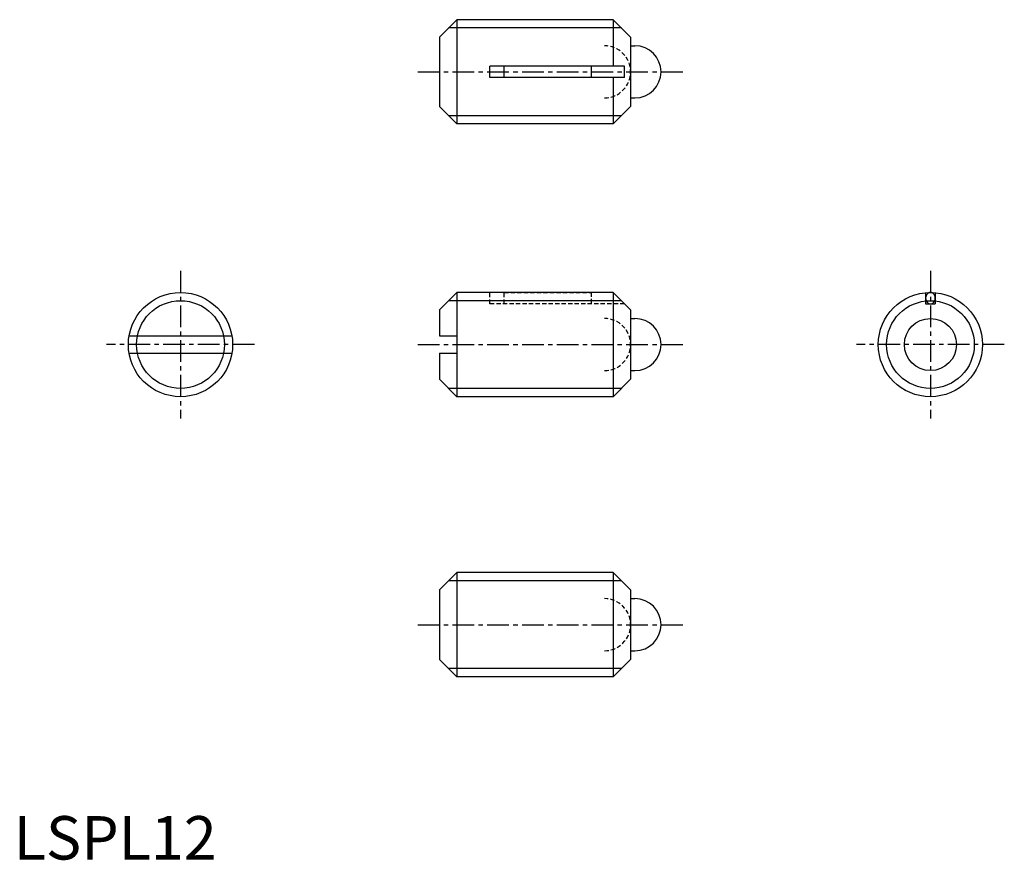
# Model space of a CAD drawing. Extents: x 1 to 114, y 0 to 97.
import ezdxf

# ---------------------------------------------------------------- set-up
doc = ezdxf.new("R2010")
doc.units = 0
doc.header["$LTSCALE"] = 2
doc.header["$MEASUREMENT"] = 0
doc.linetypes.add('CENTER', pattern=[2, 1.25, -0.25, 0.25, -0.25])
doc.linetypes.add('HIDDEN', pattern=[0.375, 0.25, -0.125])
doc.layers.get('0').update_dxf_attribs({"linetype": 'CONTINUOUS'})
for name, color, linetype in [('1', 1, 'CENTER'), ('2', 2, 'HIDDEN'), ('3', 3, 'CONTINUOUS')]:
    doc.layers.add(name, color=color, linetype=linetype)
doc.styles.add('Standard1', font='ARIAL.TTF')

msp = doc.modelspace()

# ---------------------------------------------------------------- linework, layer by layer
for p, q in [((51.01, 96.69), (49.01, 94.69)), ((51.01, 96.69), (51.01, 84.69)), ((69.01, 96.69), (51.01, 96.69)), ((69.01, 96.69), (69.01, 91.34)), ((71.01, 94.69), (69.01, 96.69)), ((49.01, 94.69), (49.01, 86.69)), ((71.01, 94.69), (71.01, 86.69)), ((71.01, 93.69), (71.51, 93.69)), ((54.81, 90.04), (54.81, 91.34)), ((70.31, 91.34), (54.81, 91.34)), ((56.46, 90.04), (56.46, 91.34)), ((66.46, 91.34), (66.46, 90.04)), ((70.31, 90.04), (70.31, 91.34)), ((70.31, 90.04), (54.81, 90.04)), ((69.01, 90.04), (69.01, 84.69)), ((71.01, 87.69), (71.51, 87.69)), ((49.01, 86.69), (51.01, 84.69)), ((71.01, 86.69), (69.01, 84.69)), ((69.01, 84.69), (51.01, 84.69)), ((51.01, 65.29), (49.01, 63.29)), ((69.01, 65.29), (51.01, 65.29)), ((51.01, 65.29), (51.01, 53.29)), ((71.01, 63.29), (69.01, 65.29)), ((69.01, 65.29), (69.01, 53.29)), ((104.97, 65.26), (104.97, 63.99)), ((106.07, 65.26), (106.07, 63.99)), ((104.97, 63.99), (106.07, 63.99)), ((49.01, 63.29), (49.01, 60.29)), ((71.01, 63.29), (71.01, 55.29)), ((71.01, 62.29), (71.51, 62.29)), ((13.28, 60.29), (25.12, 60.29)), ((49.01, 60.29), (51.01, 60.29)), ((51.01, 60.29), (51.01, 58.29)), ((13.28, 58.29), (25.12, 58.29)), ((49.01, 58.29), (51.01, 58.29)), ((49.01, 58.29), (49.01, 55.29)), ((71.01, 56.29), (71.51, 56.29)), ((49.01, 55.29), (51.01, 53.29)), ((71.01, 55.29), (69.01, 53.29)), ((69.01, 53.29), (51.01, 53.29)), ((51.01, 33.04), (49.01, 31.04)), ((69.01, 33.04), (51.01, 33.04)), ((51.01, 33.04), (51.01, 21.04)), ((69.01, 33.04), (69.01, 21.04)), ((71.01, 31.04), (69.01, 33.04)), ((49.01, 31.04), (49.01, 23.04)), ((71.01, 31.04), (71.01, 23.04)), ((71.01, 30.04), (71.51, 30.04)), ((71.01, 24.04), (71.51, 24.04)), ((49.01, 23.04), (51.01, 21.04)), ((71.01, 23.04), (69.01, 21.04)), ((69.01, 21.04), (51.01, 21.04))]:
    msp.add_line(p, q)
msp.add_lwpolyline([(104.97, 64.64, 0.084478), (105.02, 64.38, 0.091541), (105.14, 64.18, 0.103696), (105.32, 64.03, 0.114302), (105.52, 63.99, 0.114302), (105.73, 64.03, 0.103696), (105.91, 64.18, 0.091541), (106.03, 64.38, 0.084478), (106.07, 64.64, 0.084478), (106.03, 64.89, 0.091541), (105.91, 65.1, 0.103696), (105.73, 65.24, 0.114302), (105.52, 65.29, 0.114302), (105.32, 65.24, 0.103696), (105.14, 65.1, 0.091541), (105.02, 64.89, 0.084478)], format="xyb", close=True)
for centre, radius in [((19.2, 59.29), 6), ((105.52, 59.29), 6), ((105.52, 59.29), 3)]:
    msp.add_circle(centre, radius)
for centre in [(71.51, 90.69), (71.51, 59.29), (71.51, 27.04)]:
    msp.add_arc(centre, 3, 270, 90)
at = {"layer": '1'}
for p, q in [((46.51, 90.69), (77.01, 90.69)), ((19.2, 67.79), (19.2, 50.79)), ((105.52, 67.79), (105.52, 50.79)), ((27.7, 59.29), (10.7, 59.29)), ((46.51, 59.29), (77.01, 59.29)), ((114.02, 59.29), (97.02, 59.29)), ((46.51, 27.04), (77.01, 27.04))]:
    msp.add_line(p, q, dxfattribs=at)
at = {"layer": '2'}
for p, q in [((54.81, 63.99), (54.81, 65.29)), ((56.46, 63.99), (56.46, 65.29)), ((56.46, 65.29), (66.46, 65.29)), ((66.46, 65.29), (66.46, 63.99)), ((70.31, 63.99), (54.81, 63.99))]:
    msp.add_line(p, q, dxfattribs=at)
for centre in [(68.01, 90.69), (68.01, 59.29), (68.01, 27.04)]:
    msp.add_arc(centre, 3, 270, 90, dxfattribs=at)
at = {"layer": '3'}
for p, q in [((69.96, 95.75), (50.06, 95.75)), ((69.96, 85.64), (50.06, 85.64)), ((69.96, 64.34), (50.06, 64.34)), ((69.96, 54.23), (50.06, 54.23)), ((69.96, 32.1), (50.06, 32.1)), ((69.96, 21.99), (50.06, 21.99))]:
    msp.add_line(p, q, dxfattribs=at)
for centre in [(19.2, 59.29), (105.52, 59.29)]:
    msp.add_circle(centre, 5.05, dxfattribs=at)

# ---------------------------------------------------------------- texts
at = {"color": 3, "style": 'Standard1'}
msp.add_text('LSPL12', height=5, dxfattribs=at).set_placement((0, 0))

doc.saveas('drawing.dxf')
